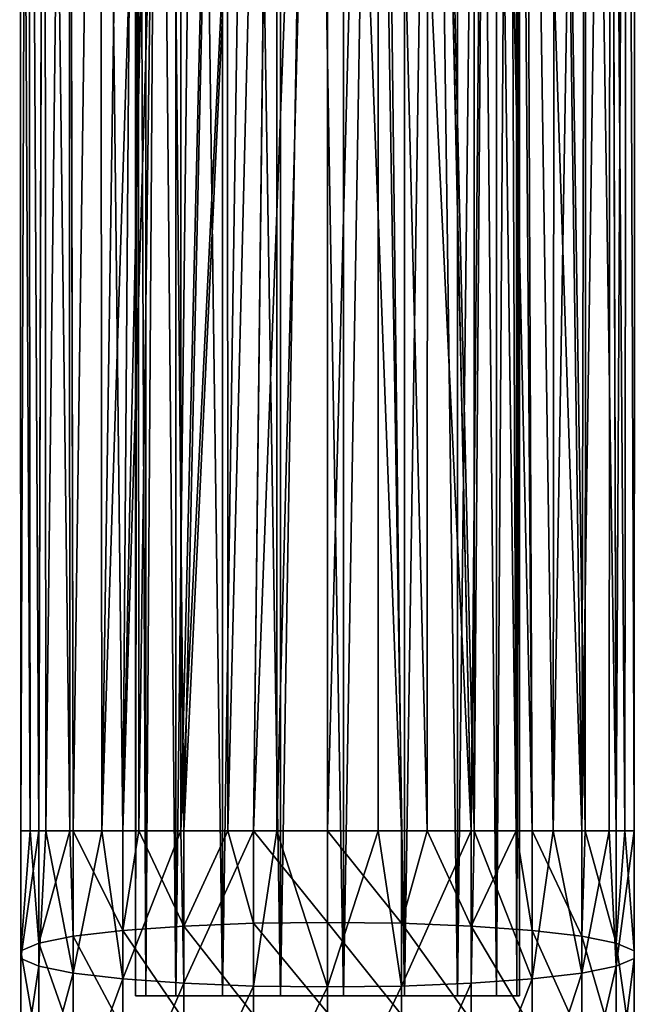
# Model space of a CAD drawing. Extents: x -23 to 23, y -132 to 39.
# Drawn here: x -10 to 10, y -89 to -58 of the extents above; entities that cross this region are included whole.
import ezdxf

# ---------------------------------------------------------------- set-up
doc = ezdxf.new("R2010")
doc.units = 0
doc.header["$MEASUREMENT"] = 0
doc.layers.add('L1', color=7, linetype='Continuous')
doc.layers.add('L2', color=7, linetype='Continuous')

msp = doc.modelspace()

# ---------------------------------------------------------------- linework, layer by layer
at = {"layer": 'L1', "color": 7}
for points in [[(-9.354712, -20.46312, 77.63106), (-9.286587, -83.4519, 77.64786), (-9.61729, -20.34103, 79.20613)], [(-9.61729, -20.34103, 79.20613), (-9.286587, -83.4519, 77.64786), (-9.579641, -83.4519, 78.83682)], [(-9.61729, -20.34103, 79.20613), (-9.579641, -83.4519, 78.83682), (-9.61704, -20.34115, 80.79689)], [(-9.61704, -20.34115, 80.79689), (-9.579641, -83.4519, 81.16318), (-9.351768, -20.46447, 82.38053)], [(-9.61704, -20.34115, 80.79689), (-9.579641, -83.4519, 78.83682), (-9.579641, -83.4519, 80.79689)], [(-9.61704, -20.34115, 80.79689), (-9.579641, -83.4519, 80.79689), (-9.579641, -83.4519, 81.16318)], [(-9.351768, -20.46447, 82.38053), (-9.579641, -83.4519, 81.16318), (-9.022906, -83.4519, 83.42194)], [(-8.836385, -20.69223, 76.12175), (-9.022906, -83.4519, 76.57807), (-9.354712, -20.46312, 77.63106)], [(-9.354712, -20.46312, 77.63106), (-9.022906, -83.4519, 76.57807), (-9.286587, -83.4519, 77.64786)], [(-9.351768, -20.46447, 82.38053), (-9.022906, -83.4519, 83.42194), (-8.837213, -20.69188, 83.87636)], [(9.354712, -20.46312, 77.63106), (9.286587, -83.4519, 77.64786), (8.833568, -20.69343, 76.11534)], [(8.837213, -20.69188, 83.87636), (9.022906, -83.4519, 83.42194), (9.353776, -20.46355, 82.37263)], [(9.353776, -20.46355, 82.37263), (9.022906, -83.4519, 83.42194), (9.579641, -83.4519, 81.16318)], [(9.354712, -20.46312, 77.63106), (9.579641, -83.4519, 78.83682), (9.286587, -83.4519, 77.64786)], [(9.353776, -20.46355, 82.37263), (9.579641, -83.4519, 81.16318), (9.61704, -20.34115, 80.79689)], [(9.61674, -20.3413, 79.19949), (9.579641, -83.4519, 78.83682), (9.354712, -20.46312, 77.63106)], [(9.61704, -20.34115, 80.79689), (9.579641, -83.4519, 81.16318), (9.579641, -83.4519, 80.79689)], [(9.61704, -20.34115, 80.79689), (9.579641, -83.4519, 80.79689), (9.61674, -20.3413, 79.19949)], [(9.61674, -20.3413, 79.19949), (9.579641, -83.4519, 80.79689), (9.579641, -83.4519, 78.83682)], [(-8.837213, -20.69188, 83.87636), (-9.022906, -83.4519, 83.42194), (-8.795811, -83.4519, 83.85463)], [(-8.836385, -20.69223, 76.12175), (-8.055204, -83.4519, 74.73426), (-9.022906, -83.4519, 76.57807)], [(-8.837213, -20.69188, 83.87636), (-8.795811, -83.4519, 83.85463), (-8.07347, -21.00164, 85.28598)], [(-8.078656, -20.99965, 74.72195), (-8.055204, -83.4519, 74.73426), (-8.836385, -20.69223, 76.12175)], [(8.078137, -20.99985, 85.27885), (7.941795, -83.4519, 85.48182), (8.837213, -20.69188, 83.87636)], [(7.941795, -83.4519, 85.48182), (8.795811, -83.4519, 83.85463), (8.837213, -20.69188, 83.87636)], [(8.833568, -20.69343, 76.11534), (9.022906, -83.4519, 76.57807), (8.078656, -20.99965, 74.72195)], [(8.837213, -20.69188, 83.87636), (8.795811, -83.4519, 83.85463), (9.022906, -83.4519, 83.42194)], [(8.833568, -20.69343, 76.11534), (9.286587, -83.4519, 77.64786), (9.022906, -83.4519, 76.57807)], [(-8.07347, -21.00164, 85.28598), (-8.795811, -83.4519, 83.85463), (-7.941795, -83.4519, 85.48182)], [(-7.102338, -21.34963, 73.46706), (-7.941795, -83.4519, 74.51817), (-8.078656, -20.99965, 74.72195)], [(-8.078656, -20.99965, 74.72195), (-7.941795, -83.4519, 74.51817), (-8.055204, -83.4519, 74.73426)], [(-8.07347, -21.00164, 85.28598), (-7.941795, -83.4519, 85.48182), (-7.099736, -21.3505, 86.53577)], [(7.099736, -21.3505, 86.53577), (7.048386, -83.4519, 86.49027), (8.078137, -20.99985, 85.27885)], [(8.078137, -20.99985, 85.27885), (7.048386, -83.4519, 86.49027), (7.941795, -83.4519, 85.48182)], [(8.078656, -20.99965, 74.72195), (8.055204, -83.4519, 74.73426), (7.097598, -21.35121, 73.46191)], [(8.078656, -20.99965, 74.72195), (9.022906, -83.4519, 76.57807), (8.055204, -83.4519, 74.73426)], [(-7.102338, -21.34963, 73.46706), (-6.399134, -83.4519, 72.77687), (-7.941795, -83.4519, 74.51817)], [(-7.099736, -21.3505, 86.53577), (-7.941795, -83.4519, 85.48182), (-7.048386, -83.4519, 86.49027)], [(-5.927152, -21.70527, 72.3848), (-6.399134, -83.4519, 72.77687), (-7.102338, -21.34963, 73.46706)], [(-7.099736, -21.3505, 86.53577), (-7.048386, -83.4519, 86.49027), (-6.14281, -21.64523, 87.44234)], [(7.097598, -21.35121, 73.46191), (7.941795, -83.4519, 74.51817), (5.927152, -21.70527, 72.3848)], [(6.136214, -21.6471, 87.44778), (7.048386, -83.4519, 86.49027), (7.099736, -21.3505, 86.53577)], [(7.097598, -21.35121, 73.46191), (8.055204, -83.4519, 74.73426), (7.941795, -83.4519, 74.51817)], [(-6.14281, -21.64523, 87.44234), (-7.048386, -83.4519, 86.49027), (-5.075165, -21.92014, 88.20763)], [(-5.927152, -21.70527, 72.3848), (-5.89616, -83.4519, 72.42969), (-6.399134, -83.4519, 72.77687)], [(-5.075165, -21.92014, 71.79237), (-5.89616, -83.4519, 72.42969), (-5.927152, -21.70527, 72.3848)], [(5.047117, -21.91465, 88.18109), (6.399134, -83.4519, 87.22313), (6.136214, -21.6471, 87.44778)], [(5.927152, -21.70527, 72.3848), (5.89616, -83.4519, 72.42969), (5.049882, -21.92598, 71.77679)], [(5.927152, -21.70527, 72.3848), (6.399134, -83.4519, 72.77687), (5.89616, -83.4519, 72.42969)], [(7.941795, -83.4519, 74.51817), (6.399134, -83.4519, 72.77687), (5.927152, -21.70527, 72.3848)], [(6.136214, -21.6471, 87.44778), (6.399134, -83.4519, 87.22313), (7.048386, -83.4519, 86.49027)], [(-6.399134, -83.4519, 87.22313), (-5.075165, -21.92014, 88.20763), (-7.048386, -83.4519, 86.49027)], [(-6.399134, -83.4519, 87.22313), (-4.573196, -22.01338, 88.44539), (-5.075165, -21.92014, 88.20763)], [(-4.584929, -83.4519, 88.47538), (-4.573196, -22.01338, 88.44539), (-6.399134, -83.4519, 87.22313)], [(-5.075165, -21.92014, 71.79237), (-4.484579, -83.4519, 71.45535), (-5.89616, -83.4519, 72.42969)], [(-3.13335, -22.28076, 70.87287), (-4.484579, -83.4519, 71.45535), (-5.075165, -21.92014, 71.79237)], [(-4.584929, -83.4519, 88.47538), (-3.135213, -22.28049, 89.1265), (-4.573196, -22.01338, 88.44539)], [(5.049882, -21.92598, 71.77679), (4.484579, -83.4519, 71.45535), (3.13335, -22.28076, 70.87287)], [(3.143415, -22.27934, 89.12367), (4.584929, -83.4519, 88.47538), (4.592892, -22.02624, 88.48692)], [(5.049882, -21.92598, 71.77679), (5.89616, -83.4519, 72.42969), (4.484579, -83.4519, 71.45535)], [(4.592892, -22.02624, 88.48692), (4.584929, -83.4519, 88.47538), (5.047117, -21.91465, 88.18109)], [(5.047117, -21.91465, 88.18109), (4.584929, -83.4519, 88.47538), (6.399134, -83.4519, 87.22313)], [(-4.584929, -83.4519, 88.47538), (-1.588338, -22.44387, 89.51838), (-3.135213, -22.28049, 89.1265)], [(-3.13335, -22.28076, 70.87287), (-3.11013, -83.4519, 70.93409), (-4.484579, -83.4519, 71.45535)], [(-1.606739, -22.44256, 70.48471), (-3.11013, -83.4519, 70.93409), (-3.13335, -22.28076, 70.87287)], [(1.588338, -22.44387, 89.51838), (4.484579, -83.4519, 88.54465), (3.143415, -22.27934, 89.12367)], [(3.13335, -22.28076, 70.87287), (3.11013, -83.4519, 70.93409), (1.591274, -22.44366, 70.48211)], [(3.13335, -22.28076, 70.87287), (4.484579, -83.4519, 71.45535), (3.11013, -83.4519, 70.93409)], [(3.143415, -22.27934, 89.12367), (4.484579, -83.4519, 88.54465), (4.584929, -83.4519, 88.47538)], [(-4.484579, -83.4519, 88.54465), (-1.588338, -22.44387, 89.51838), (-4.584929, -83.4519, 88.47538)], [(-4.484579, -83.4519, 88.54465), (-2.309396, -83.4519, 89.36959), (-1.588338, -22.44387, 89.51838)], [(-1.606739, -22.44256, 70.48471), (-2.309396, -83.4519, 70.63041), (-3.11013, -83.4519, 70.93409)], [(-0.012958, -22.49954, 70.35109), (-2.309396, -83.4519, 70.63041), (-1.606739, -22.44256, 70.48471)], [(-1.588338, -22.44387, 89.51838), (-2.309396, -83.4519, 89.36959), (-1.581009, -83.4519, 89.45803)], [(-0.012958, -22.49954, 70.35109), (0, -83.4519, 70.35), (-2.309396, -83.4519, 70.63041)], [(-1.588338, -22.44387, 89.51838), (-1.581009, -83.4519, 89.45803), (-0.012974, -22.5, 89.64999)], [(-0.012974, -22.5, 89.64999), (-1.581009, -83.4519, 89.45803), (0, -83.4519, 89.65)], [(-0.012974, -22.5, 89.64999), (0, -83.4519, 89.65), (1.588338, -22.44387, 89.51838)], [(0, -22.5, 70.35), (0, -83.4519, 70.35), (-0.012958, -22.49954, 70.35109)], [(1.591274, -22.44366, 70.48211), (2.309396, -83.4519, 70.63041), (0, -22.5, 70.35)], [(1.588338, -22.44387, 89.51838), (0, -83.4519, 89.65), (1.581009, -83.4519, 89.45803)], [(0, -22.5, 70.35), (2.309396, -83.4519, 70.63041), (0, -83.4519, 70.35)], [(1.581009, -83.4519, 89.45803), (2.309396, -83.4519, 89.36959), (1.588338, -22.44387, 89.51838)], [(1.588338, -22.44387, 89.51838), (2.309396, -83.4519, 89.36959), (4.484579, -83.4519, 88.54465)], [(1.591274, -22.44366, 70.48211), (3.11013, -83.4519, 70.93409), (2.309396, -83.4519, 70.63041)], [(-9.022906, -87.67714, 83.2005), (-9.022906, -83.4519, 83.42194), (-9.579641, -87.44104, 80.95412)], [(-9.022906, -83.4519, 83.42194), (-9.579641, -83.4519, 81.16318), (-9.579641, -87.44104, 80.95412)], [(-9.579641, -87.44104, 80.95412), (-9.579641, -83.4519, 81.16318), (-9.579641, -83.4519, 80.79689)], [(-9.579641, -87.44104, 80.95412), (-9.579641, -83.4519, 80.79689), (-9.579641, -87.19787, 78.64051)], [(-9.579641, -83.4519, 80.79689), (-9.579641, -83.4519, 78.83682), (-9.579641, -87.19787, 78.64051)], [(-9.579641, -87.19787, 78.64051), (-9.579641, -83.4519, 78.83682), (-9.286587, -83.4519, 77.64786)], [(-9.579641, -87.19787, 78.64051), (-9.286587, -83.4519, 77.64786), (-9.022906, -86.96177, 76.39412)], [(-9.286587, -83.4519, 77.64786), (-9.022906, -83.4519, 76.57807), (-9.022906, -86.96177, 76.39412)], [(-7.941795, -87.89247, 85.2491), (-8.795811, -83.4519, 83.85463), (-9.022906, -87.67714, 83.2005)], [(-9.022906, -87.67714, 83.2005), (-8.795811, -83.4519, 83.85463), (-9.022906, -83.4519, 83.42194)], [(-9.022906, -86.96177, 76.39412), (-9.022906, -83.4519, 76.57807), (-8.055204, -83.4519, 74.73426)], [(-9.022906, -86.96177, 76.39412), (-8.055204, -83.4519, 74.73426), (-7.941795, -86.74645, 74.34551)], [(-7.941795, -87.89247, 85.2491), (-7.941795, -83.4519, 85.48182), (-8.795811, -83.4519, 83.85463)], [(-7.941795, -86.74645, 74.34551), (-8.055204, -83.4519, 74.73426), (-7.941795, -83.4519, 74.51817)], [(-6.399134, -88.07448, 86.98087), (-7.048386, -83.4519, 86.49027), (-7.941795, -87.89247, 85.2491)], [(-7.048386, -83.4519, 86.49027), (-7.941795, -83.4519, 85.48182), (-7.941795, -87.89247, 85.2491)], [(-7.941795, -86.74645, 74.34551), (-7.941795, -83.4519, 74.51817), (-6.399134, -86.56443, 72.61375)], [(-7.941795, -83.4519, 74.51817), (-6.399134, -83.4519, 72.77687), (-6.399134, -86.56443, 72.61375)], [(-6.399134, -88.07448, 86.98087), (-6.399134, -83.4519, 87.22313), (-7.048386, -83.4519, 86.49027)], [(-4.484579, -88.21262, 88.29515), (-4.584929, -83.4519, 88.47538), (-6.399134, -88.07448, 86.98087)], [(-4.584929, -83.4519, 88.47538), (-6.399134, -83.4519, 87.22313), (-6.399134, -88.07448, 86.98087)], [(-6.399134, -86.56443, 72.61375), (-6.399134, -83.4519, 72.77687), (-5.89616, -83.4519, 72.42969)], [(-6.399134, -86.56443, 72.61375), (-5.89616, -83.4519, 72.42969), (-4.484579, -86.4263, 71.29947)], [(-4.484579, -86.4263, 71.29947), (-5.89616, -83.4519, 72.42969), (-4.484579, -83.4519, 71.45535)], [(-4.484579, -88.21262, 88.29515), (-4.484579, -83.4519, 88.54465), (-4.584929, -83.4519, 88.47538)], [(-2.309396, -88.29884, 89.11557), (-2.309396, -83.4519, 89.36959), (-4.484579, -88.21262, 88.29515)], [(-2.309396, -83.4519, 89.36959), (-4.484579, -83.4519, 88.54465), (-4.484579, -88.21262, 88.29515)], [(-4.484579, -86.4263, 71.29947), (-4.484579, -83.4519, 71.45535), (-3.11013, -83.4519, 70.93409)], [(-2.309396, -86.34007, 70.47905), (-4.484579, -86.4263, 71.29947), (-3.11013, -83.4519, 70.93409)], [(-2.309396, -86.34007, 70.47905), (-3.11013, -83.4519, 70.93409), (-2.309396, -83.4519, 70.63041)], [(0, -88.32815, 89.39444), (-1.581009, -83.4519, 89.45803), (-2.309396, -88.29884, 89.11557)], [(-2.309396, -88.29884, 89.11557), (-1.581009, -83.4519, 89.45803), (-2.309396, -83.4519, 89.36959)], [(0, -86.31076, 70.20018), (-2.309396, -86.34007, 70.47905), (-2.309396, -83.4519, 70.63041)], [(0, -86.31076, 70.20018), (-2.309396, -83.4519, 70.63041), (0, -83.4519, 70.35)], [(0, -88.32815, 89.39444), (0, -83.4519, 89.65), (-1.581009, -83.4519, 89.45803)], [(2.309396, -86.34007, 70.47905), (0, -86.31076, 70.20018), (0, -83.4519, 70.35)], [(0, -83.4519, 70.35), (2.309396, -83.4519, 70.63041), (2.309396, -86.34007, 70.47905)], [(2.309396, -88.29884, 89.11557), (1.581009, -83.4519, 89.45803), (0, -88.32815, 89.39444)], [(1.581009, -83.4519, 89.45803), (0, -83.4519, 89.65), (0, -88.32815, 89.39444)], [(2.309396, -88.29884, 89.11557), (2.309396, -83.4519, 89.36959), (1.581009, -83.4519, 89.45803)], [(2.309396, -86.34007, 70.47905), (2.309396, -83.4519, 70.63041), (3.11013, -83.4519, 70.93409)], [(2.309396, -86.34007, 70.47905), (3.11013, -83.4519, 70.93409), (4.484579, -86.4263, 71.29947)], [(4.484579, -88.21262, 88.29515), (4.484579, -83.4519, 88.54465), (2.309396, -88.29884, 89.11557)], [(4.484579, -83.4519, 88.54465), (2.309396, -83.4519, 89.36959), (2.309396, -88.29884, 89.11557)], [(3.11013, -83.4519, 70.93409), (4.484579, -83.4519, 71.45535), (4.484579, -86.4263, 71.29947)], [(4.484579, -86.4263, 71.29947), (4.484579, -83.4519, 71.45535), (5.89616, -83.4519, 72.42969)], [(4.484579, -86.4263, 71.29947), (5.89616, -83.4519, 72.42969), (6.399134, -86.56443, 72.61375)], [(6.399134, -88.07448, 86.98087), (4.584929, -83.4519, 88.47538), (4.484579, -88.21262, 88.29515)], [(4.484579, -88.21262, 88.29515), (4.584929, -83.4519, 88.47538), (4.484579, -83.4519, 88.54465)], [(6.399134, -88.07448, 86.98087), (6.399134, -83.4519, 87.22313), (4.584929, -83.4519, 88.47538)], [(6.399134, -86.56443, 72.61375), (5.89616, -83.4519, 72.42969), (6.399134, -83.4519, 72.77687)], [(6.399134, -86.56443, 72.61375), (6.399134, -83.4519, 72.77687), (7.941795, -86.74645, 74.34551)], [(6.399134, -83.4519, 72.77687), (7.941795, -83.4519, 74.51817), (7.941795, -86.74645, 74.34551)], [(7.941795, -87.89247, 85.2491), (7.048386, -83.4519, 86.49027), (6.399134, -88.07448, 86.98087)], [(7.048386, -83.4519, 86.49027), (6.399134, -83.4519, 87.22313), (6.399134, -88.07448, 86.98087)], [(7.941795, -87.89247, 85.2491), (7.941795, -83.4519, 85.48182), (7.048386, -83.4519, 86.49027)], [(7.941795, -86.74645, 74.34551), (7.941795, -83.4519, 74.51817), (8.055204, -83.4519, 74.73426)], [(7.941795, -86.74645, 74.34551), (8.055204, -83.4519, 74.73426), (9.022906, -86.96177, 76.39412)], [(9.022906, -87.67714, 83.2005), (8.795811, -83.4519, 83.85463), (7.941795, -87.89247, 85.2491)], [(8.795811, -83.4519, 83.85463), (7.941795, -83.4519, 85.48182), (7.941795, -87.89247, 85.2491)], [(8.055204, -83.4519, 74.73426), (9.022906, -83.4519, 76.57807), (9.022906, -86.96177, 76.39412)], [(9.022906, -87.67714, 83.2005), (9.022906, -83.4519, 83.42194), (8.795811, -83.4519, 83.85463)], [(9.022906, -86.96177, 76.39412), (9.022906, -83.4519, 76.57807), (9.286587, -83.4519, 77.64786)], [(9.022906, -86.96177, 76.39412), (9.286587, -83.4519, 77.64786), (9.579641, -87.19787, 78.64051)], [(9.579641, -87.44104, 80.95412), (9.579641, -83.4519, 81.16318), (9.022906, -87.67714, 83.2005)], [(9.579641, -83.4519, 81.16318), (9.022906, -83.4519, 83.42194), (9.022906, -87.67714, 83.2005)], [(9.286587, -83.4519, 77.64786), (9.579641, -83.4519, 78.83682), (9.579641, -87.19787, 78.64051)], [(9.579641, -87.19787, 78.64051), (9.579641, -83.4519, 78.83682), (9.579641, -83.4519, 80.79689)], [(9.579641, -87.19787, 78.64051), (9.579641, -83.4519, 80.79689), (9.579641, -87.44104, 80.95412)], [(9.579641, -87.44104, 80.95412), (9.579641, -83.4519, 80.79689), (9.579641, -83.4519, 81.16318)], [(-2.309396, -89.19659, 70.02662), (-4.484579, -86.4263, 71.29947), (-2.309396, -86.34007, 70.47905)], [(0, -89.13828, 69.75234), (-2.309396, -86.34007, 70.47905), (0, -86.31076, 70.20018)], [(0, -89.13828, 69.75234), (-2.309396, -89.19659, 70.02662), (-2.309396, -86.34007, 70.47905)], [(0, -89.13828, 69.75234), (0, -86.31076, 70.20018), (2.309396, -89.19659, 70.02662)], [(2.309396, -89.19659, 70.02662), (0, -86.31076, 70.20018), (2.309396, -86.34007, 70.47905)], [(2.309396, -89.19659, 70.02662), (2.309396, -86.34007, 70.47905), (4.484579, -89.3681, 70.83353)], [(4.484579, -89.3681, 70.83353), (2.309396, -86.34007, 70.47905), (4.484579, -86.4263, 71.29947)], [(-6.399134, -89.64286, 72.12617), (-7.941795, -86.74645, 74.34551), (-6.399134, -86.56443, 72.61375)], [(-4.484579, -89.3681, 70.83353), (-6.399134, -86.56443, 72.61375), (-4.484579, -86.4263, 71.29947)], [(-6.399134, -89.64286, 72.12617), (-6.399134, -86.56443, 72.61375), (-4.484579, -89.3681, 70.83353)], [(-2.309396, -89.19659, 70.02662), (-4.484579, -89.3681, 70.83353), (-4.484579, -86.4263, 71.29947)], [(4.484579, -89.3681, 70.83353), (4.484579, -86.4263, 71.29947), (6.399134, -89.64286, 72.12617)], [(6.399134, -89.64286, 72.12617), (4.484579, -86.4263, 71.29947), (6.399134, -86.56443, 72.61375)], [(6.399134, -89.64286, 72.12617), (6.399134, -86.56443, 72.61375), (7.941795, -90.0049, 73.82943)], [(7.941795, -90.0049, 73.82943), (6.399134, -86.56443, 72.61375), (7.941795, -86.74645, 74.34551)], [(-9.022906, -90.43317, 75.8443), (-9.579641, -87.19787, 78.64051), (-9.022906, -86.96177, 76.39412)], [(-7.941795, -90.0049, 73.82943), (-9.022906, -86.96177, 76.39412), (-7.941795, -86.74645, 74.34551)], [(-9.022906, -90.43317, 75.8443), (-9.022906, -86.96177, 76.39412), (-7.941795, -90.0049, 73.82943)], [(-7.941795, -90.0049, 73.82943), (-7.941795, -86.74645, 74.34551), (-6.399134, -89.64286, 72.12617)], [(7.941795, -90.0049, 73.82943), (7.941795, -86.74645, 74.34551), (9.022906, -90.43317, 75.8443)], [(9.022906, -90.43317, 75.8443), (7.941795, -86.74645, 74.34551), (9.022906, -86.96177, 76.39412)], [(9.022906, -90.43317, 75.8443), (9.022906, -86.96177, 76.39412), (9.579641, -90.9028, 78.0537)], [(9.579641, -90.9028, 78.0537), (9.022906, -86.96177, 76.39412), (9.579641, -87.19787, 78.64051)], [(-9.579641, -90.9028, 78.0537), (-9.579641, -87.44104, 80.95412), (-9.579641, -87.19787, 78.64051)], [(-9.579641, -90.9028, 78.0537), (-9.579641, -87.19787, 78.64051), (-9.022906, -90.43317, 75.8443)], [(9.579641, -90.9028, 78.0537), (9.579641, -87.19787, 78.64051), (9.579641, -91.38647, 80.32922)], [(9.579641, -91.38647, 80.32922), (9.579641, -87.19787, 78.64051), (9.579641, -87.44104, 80.95412)], [(-9.579641, -91.38647, 80.32922), (-9.022906, -87.67714, 83.2005), (-9.579641, -87.44104, 80.95412)], [(-9.579641, -91.38647, 80.32922), (-9.579641, -87.44104, 80.95412), (-9.579641, -90.9028, 78.0537)], [(9.579641, -91.38647, 80.32922), (9.579641, -87.44104, 80.95412), (9.022906, -91.85609, 82.53862)], [(9.022906, -91.85609, 82.53862), (9.579641, -87.44104, 80.95412), (9.022906, -87.67714, 83.2005)], [(-9.022906, -91.85609, 82.53862), (-9.022906, -87.67714, 83.2005), (-9.579641, -91.38647, 80.32922)], [(-9.022906, -91.85609, 82.53862), (-7.941795, -87.89247, 85.2491), (-9.022906, -87.67714, 83.2005)], [(-7.941795, -92.28437, 84.5535), (-7.941795, -87.89247, 85.2491), (-9.022906, -91.85609, 82.53862)], [(-7.941795, -92.28437, 84.5535), (-6.399134, -88.07448, 86.98087), (-7.941795, -87.89247, 85.2491)], [(7.941795, -92.28437, 84.5535), (7.941795, -87.89247, 85.2491), (6.399134, -92.64641, 86.25675)], [(6.399134, -92.64641, 86.25675), (7.941795, -87.89247, 85.2491), (6.399134, -88.07448, 86.98087)], [(9.022906, -91.85609, 82.53862), (9.022906, -87.67714, 83.2005), (7.941795, -92.28437, 84.5535)], [(7.941795, -92.28437, 84.5535), (9.022906, -87.67714, 83.2005), (7.941795, -87.89247, 85.2491)], [(-6.399134, -92.64641, 86.25675), (-6.399134, -88.07448, 86.98087), (-7.941795, -92.28437, 84.5535)], [(-6.399134, -92.64641, 86.25675), (-4.484579, -88.21262, 88.29515), (-6.399134, -88.07448, 86.98087)], [(-4.484579, -92.92117, 87.54939), (-4.484579, -88.21262, 88.29515), (-6.399134, -92.64641, 86.25675)], [(-4.484579, -92.92117, 87.54939), (-2.309396, -88.29884, 89.11557), (-4.484579, -88.21262, 88.29515)], [(4.484579, -92.92117, 87.54939), (4.484579, -88.21262, 88.29515), (2.309396, -93.09268, 88.3563)], [(2.309396, -93.09268, 88.3563), (4.484579, -88.21262, 88.29515), (2.309396, -88.29884, 89.11557)], [(6.399134, -92.64641, 86.25675), (6.399134, -88.07448, 86.98087), (4.484579, -92.92117, 87.54939)], [(4.484579, -92.92117, 87.54939), (6.399134, -88.07448, 86.98087), (4.484579, -88.21262, 88.29515)], [(-2.309396, -93.09268, 88.3563), (-2.309396, -88.29884, 89.11557), (-4.484579, -92.92117, 87.54939)], [(-2.309396, -93.09268, 88.3563), (0, -88.32815, 89.39444), (-2.309396, -88.29884, 89.11557)], [(0, -93.15098, 88.63059), (0, -88.32815, 89.39444), (-2.309396, -93.09268, 88.3563)], [(2.309396, -93.09268, 88.3563), (2.309396, -88.29884, 89.11557), (0, -93.15098, 88.63059)], [(0, -93.15098, 88.63059), (2.309396, -88.29884, 89.11557), (0, -88.32815, 89.39444)]]:
    msp.add_3dface(points, dxfattribs=at)
at = {"layer": 'L2', "color": 7}
for points in [[(-5.674903, -88.6, 119.5518), (-6, -88.6, 121.5), (-5.918168, -30.1, 120.5124)], [(-5.674903, -88.6, 123.4482), (-5.918168, -30.1, 122.4876), (-6, -88.6, 121.5)], [(-6, -88.6, 121.5), (-5.918168, -30.1, 122.4876), (-6, -30.1, 121.5)], [(-6, -88.6, 121.5), (-6, -30.1, 121.5), (-5.918168, -30.1, 120.5124)], [(-5.918168, -30.1, 120.5124), (-5.674903, -30.1, 119.5518), (-5.674903, -88.6, 119.5518)], [(-5.674903, -88.6, 123.4482), (-5.674903, -30.1, 123.4482), (-5.918168, -30.1, 122.4876)], [(-5.674903, -88.6, 119.5518), (-5.674903, -30.1, 119.5518), (-5.276843, -30.1, 118.6443)], [(-5.674903, -88.6, 119.5518), (-5.276843, -30.1, 118.6443), (-4.734843, -88.6, 117.8147)], [(-4.734843, -88.6, 125.1853), (-5.276843, -30.1, 124.3557), (-5.674903, -88.6, 123.4482)], [(-5.276843, -30.1, 124.3557), (-5.674903, -30.1, 123.4482), (-5.674903, -88.6, 123.4482)], [(-5.276843, -30.1, 118.6443), (-4.734843, -30.1, 117.8147), (-4.734843, -88.6, 117.8147)], [(-4.734843, -88.6, 125.1853), (-4.734843, -30.1, 125.1853), (-5.276843, -30.1, 124.3557)], [(-4.734843, -88.6, 117.8147), (-4.734843, -30.1, 117.8147), (-4.06369, -30.1, 117.0857)], [(-4.734843, -88.6, 117.8147), (-4.06369, -30.1, 117.0857), (-3.281689, -88.6, 116.477)], [(-3.281689, -88.6, 126.523), (-4.06369, -30.1, 125.9144), (-4.734843, -88.6, 125.1853)], [(-4.06369, -30.1, 125.9144), (-4.734843, -30.1, 125.1853), (-4.734843, -88.6, 125.1853)], [(-4.06369, -30.1, 117.0857), (-3.281689, -30.1, 116.477), (-3.281689, -88.6, 116.477)], [(-3.281689, -88.6, 126.523), (-3.281689, -30.1, 126.523), (-4.06369, -30.1, 125.9144)], [(-3.281689, -88.6, 116.477), (-3.281689, -30.1, 116.477), (-2.410172, -30.1, 116.0054)], [(-3.281689, -88.6, 116.477), (-2.410172, -30.1, 116.0054), (-1.472913, -88.6, 115.6836)], [(-1.472913, -88.6, 127.3164), (-2.410172, -30.1, 126.9946), (-3.281689, -88.6, 126.523)], [(-2.410172, -30.1, 126.9946), (-3.281689, -30.1, 126.523), (-3.281689, -88.6, 126.523)], [(-2.410172, -30.1, 116.0054), (-1.472913, -30.1, 115.6836), (-1.472913, -88.6, 115.6836)], [(-1.472913, -88.6, 127.3164), (-1.472913, -30.1, 127.3164), (-2.410172, -30.1, 126.9946)], [(-1.472913, -88.6, 115.6836), (-1.472913, -30.1, 115.6836), (-0.495476, -30.1, 115.5205)], [(-1.472913, -88.6, 115.6836), (-0.495476, -30.1, 115.5205), (0.495476, -88.6, 115.5205)], [(0.495476, -88.6, 127.4795), (-0.495476, -30.1, 127.4795), (-1.472913, -88.6, 127.3164)], [(-0.495476, -30.1, 127.4795), (-1.472913, -30.1, 127.3164), (-1.472913, -88.6, 127.3164)], [(-0.495476, -30.1, 115.5205), (0.495476, -30.1, 115.5205), (0.495476, -88.6, 115.5205)], [(0.495476, -88.6, 127.4795), (0.495476, -30.1, 127.4795), (-0.495476, -30.1, 127.4795)], [(0.495476, -88.6, 115.5205), (0.495476, -30.1, 115.5205), (1.472913, -30.1, 115.6836)], [(0.495476, -88.6, 115.5205), (1.472913, -30.1, 115.6836), (2.410172, -88.6, 116.0054)], [(2.410172, -88.6, 126.9946), (1.472913, -30.1, 127.3164), (0.495476, -88.6, 127.4795)], [(1.472913, -30.1, 127.3164), (0.495476, -30.1, 127.4795), (0.495476, -88.6, 127.4795)], [(1.472913, -30.1, 115.6836), (2.410172, -30.1, 116.0054), (2.410172, -88.6, 116.0054)], [(2.410172, -88.6, 126.9946), (2.410172, -30.1, 126.9946), (1.472913, -30.1, 127.3164)], [(2.410172, -88.6, 116.0054), (2.410172, -30.1, 116.0054), (3.281689, -30.1, 116.477)], [(2.410172, -88.6, 116.0054), (3.281689, -30.1, 116.477), (4.06369, -88.6, 117.0857)], [(4.06369, -88.6, 125.9144), (3.281689, -30.1, 126.523), (2.410172, -88.6, 126.9946)], [(3.281689, -30.1, 126.523), (2.410172, -30.1, 126.9946), (2.410172, -88.6, 126.9946)], [(3.281689, -30.1, 116.477), (4.06369, -30.1, 117.0857), (4.06369, -88.6, 117.0857)], [(4.06369, -88.6, 125.9144), (4.06369, -30.1, 125.9144), (3.281689, -30.1, 126.523)], [(4.06369, -88.6, 117.0857), (4.06369, -30.1, 117.0857), (4.734843, -30.1, 117.8147)], [(4.06369, -88.6, 117.0857), (4.734843, -30.1, 117.8147), (5.276843, -88.6, 118.6443)], [(5.276843, -88.6, 124.3557), (4.734843, -30.1, 125.1853), (4.06369, -88.6, 125.9144)], [(4.734843, -30.1, 125.1853), (4.06369, -30.1, 125.9144), (4.06369, -88.6, 125.9144)], [(4.734843, -30.1, 117.8147), (5.276843, -30.1, 118.6443), (5.276843, -88.6, 118.6443)], [(5.276843, -88.6, 124.3557), (5.276843, -30.1, 124.3557), (4.734843, -30.1, 125.1853)], [(5.276843, -88.6, 118.6443), (5.276843, -30.1, 118.6443), (5.674903, -30.1, 119.5518)], [(5.276843, -88.6, 118.6443), (5.674903, -30.1, 119.5518), (5.918168, -88.6, 120.5124)], [(5.918168, -88.6, 122.4876), (5.674903, -30.1, 123.4482), (5.276843, -88.6, 124.3557)], [(5.674903, -30.1, 123.4482), (5.276843, -30.1, 124.3557), (5.276843, -88.6, 124.3557)], [(5.918168, -88.6, 120.5124), (5.674903, -30.1, 119.5518), (5.918168, -30.1, 120.5124)], [(5.918168, -88.6, 122.4876), (5.918168, -30.1, 122.4876), (5.674903, -30.1, 123.4482)], [(5.918168, -88.6, 120.5124), (5.918168, -30.1, 120.5124), (6, -88.6, 121.5)], [(6, -88.6, 121.5), (5.918168, -30.1, 120.5124), (6, -30.1, 121.5)], [(6, -88.6, 121.5), (6, -30.1, 121.5), (5.918168, -88.6, 122.4876)], [(6, -30.1, 121.5), (5.918168, -30.1, 122.4876), (5.918168, -88.6, 122.4876)], [(-6, -88.6, 121.5), (-5.674903, -88.6, 119.5518), (0, -88.6, 121.5)], [(0, -88.6, 121.5), (-5.674903, -88.6, 123.4482), (-6, -88.6, 121.5)], [(0, -88.6, 121.5), (-5.674903, -88.6, 119.5518), (-4.734843, -88.6, 117.8147)], [(0, -88.6, 121.5), (-4.734843, -88.6, 125.1853), (-5.674903, -88.6, 123.4482)], [(0, -88.6, 121.5), (-4.734843, -88.6, 117.8147), (-3.281689, -88.6, 116.477)], [(-3.281689, -88.6, 126.523), (-4.734843, -88.6, 125.1853), (0, -88.6, 121.5)], [(-3.281689, -88.6, 116.477), (-1.472913, -88.6, 115.6836), (0, -88.6, 121.5)], [(0, -88.6, 121.5), (-1.472913, -88.6, 127.3164), (-3.281689, -88.6, 126.523)], [(0, -88.6, 121.5), (-1.472913, -88.6, 115.6836), (0.495476, -88.6, 115.5205)], [(0, -88.6, 121.5), (0.495476, -88.6, 127.4795), (-1.472913, -88.6, 127.3164)], [(6, -88.6, 121.5), (5.918168, -88.6, 122.4876), (0, -88.6, 121.5)], [(6, -88.6, 121.5), (0, -88.6, 121.5), (5.918168, -88.6, 120.5124)], [(2.410172, -88.6, 116.0054), (4.06369, -88.6, 117.0857), (0, -88.6, 121.5)], [(0, -88.6, 121.5), (4.06369, -88.6, 117.0857), (5.276843, -88.6, 118.6443)], [(0, -88.6, 121.5), (5.276843, -88.6, 118.6443), (5.918168, -88.6, 120.5124)], [(0, -88.6, 121.5), (0.495476, -88.6, 115.5205), (2.410172, -88.6, 116.0054)], [(2.410172, -88.6, 126.9946), (0.495476, -88.6, 127.4795), (0, -88.6, 121.5)], [(5.918168, -88.6, 122.4876), (5.276843, -88.6, 124.3557), (0, -88.6, 121.5)], [(0, -88.6, 121.5), (5.276843, -88.6, 124.3557), (4.06369, -88.6, 125.9144)], [(0, -88.6, 121.5), (4.06369, -88.6, 125.9144), (2.410172, -88.6, 126.9946)]]:
    msp.add_3dface(points, dxfattribs=at)

doc.saveas('drawing.dxf')
